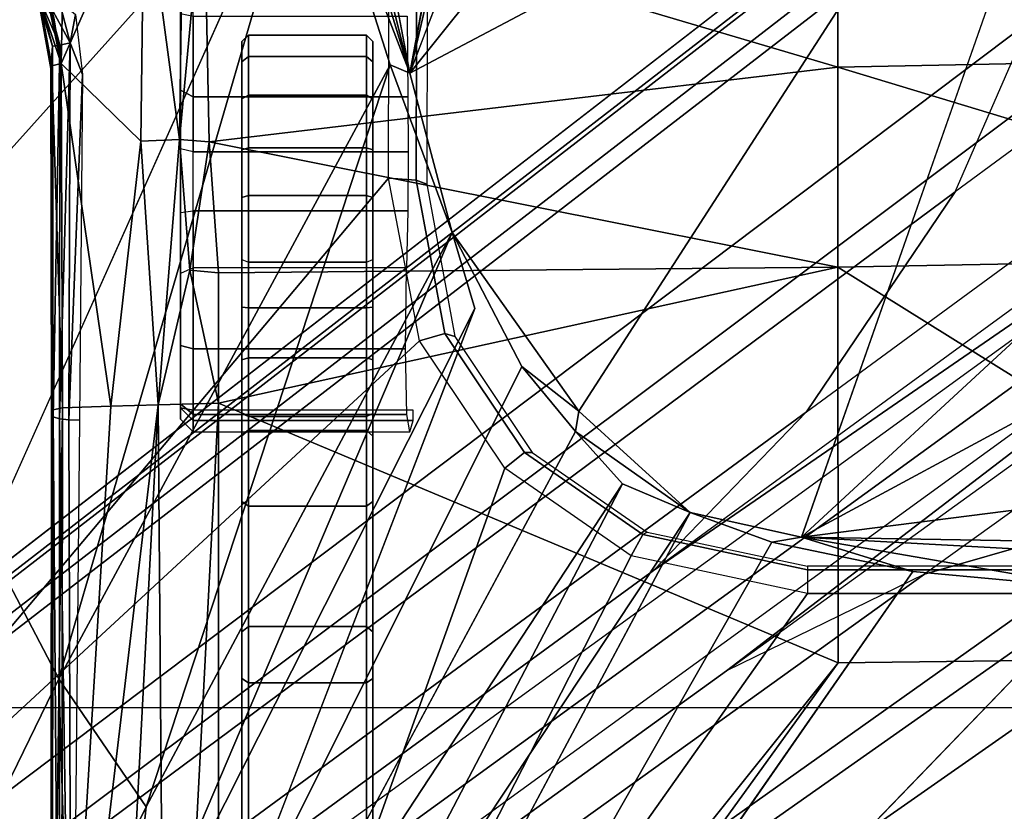
# Model space of a CAD drawing. Units: inches. Extents: x -2 to 130, y -6 to 123.
# Drawn here: x 28 to 29, y 20 to 21 of the extents above; entities that cross this region are included whole.
import ezdxf

# ---------------------------------------------------------------- set-up
doc = ezdxf.new("R2010")
doc.units = ezdxf.units.IN
doc.header["$MEASUREMENT"] = 0
for name, color, linetype in [('SEAT-BASE', 5, 'Continuous'), ('SEAT-CHASSIS', 5, 'Continuous'), ('SEAT-FABRIC', 5, 'Continuous')]:
    doc.layers.add(name, color=color, linetype=linetype)

# ---------------------------------------------------------------- blocks, each defined once
blk = doc.blocks.new('1cosm_midback_arms_0t')
at = {"layer": 'SEAT-BASE'}
for points in [[(-7.2914, 10.7637, 4.6922), (-0.4658, 1.9393, 7.7766), (-0.508, 1.9129, 7.8018), (-7.3323, 10.7417, 4.7197)], [(-7.2698, 10.763, 4.6427), (-0.4424, 1.9419, 7.726), (-0.4658, 1.9393, 7.7766), (-7.2914, 10.7637, 4.6922)], [(-0.4424, 1.9419, 7.726), (-0.9754, 2.6298, 7.4436), (-6.8454, 10.211, 4.77), (-7.2698, 10.763, 4.6427)], [(-7.3323, 10.7417, 4.7197), (-0.508, 1.9129, 7.8018), (-0.7962, 1.7036, 7.8317), (-7.4859, 10.63, 4.7496)], [(-7.4859, 10.63, 4.7496), (-0.7962, 1.7036, 7.8317), (-1.0852, 1.4936, 7.8418), (-7.6412, 10.5172, 4.7597)], [(-7.6412, 10.5172, 4.7597), (-1.0852, 1.4936, 7.8418), (-1.3742, 1.2836, 7.8317), (-7.7965, 10.4044, 4.7496)], [(-7.7965, 10.4044, 4.7496), (-1.3742, 1.2836, 7.8317), (-1.6623, 1.0743, 7.8018), (-7.9501, 10.2928, 4.7197)], [(-7.9501, 10.2928, 4.7197), (-1.6623, 1.0743, 7.8018), (-1.7004, 1.0423, 7.7766), (-7.9837, 10.2607, 4.6922)], [(-7.9837, 10.2607, 4.6922), (-1.7004, 1.0423, 7.7766), (-1.7101, 1.0208, 7.726), (-7.9897, 10.2399, 4.6427)], [(-7.9897, 10.2399, 4.6427), (-7.5959, 9.6658, 4.77), (-2.1997, 1.7404, 7.4436), (-1.7101, 1.0208, 7.726)], [(-6.8519, 10.1815, 4.7009), (-0.9834, 2.5971, 7.3655), (-0.9754, 2.6298, 7.4436), (-6.8454, 10.211, 4.77)], [(-6.8892, 10.1359, 4.6539), (-1.0298, 2.5447, 7.3173), (-0.9834, 2.5971, 7.3655), (-6.8519, 10.1815, 4.7009)], [(-6.9772, 10.0734, 4.5728), (-1.343, 2.6014, 7.1322), (-1.0298, 2.5447, 7.3173), (-6.8892, 10.1359, 4.6539)], [(-6.9772, 10.0734, 4.5728), (-1.343, 2.6014, 7.1322), (-1.0298, 2.5447, 7.3173), (-6.8892, 10.1359, 4.6539)], [(-7.0442, 10.0311, 4.4629), (-1.6073, 2.7163, 6.9012), (-1.343, 2.6014, 7.1322), (-6.9772, 10.0734, 4.5728)], [(-7.0442, 10.0311, 4.4629), (-1.6073, 2.7163, 6.9012), (-1.343, 2.6014, 7.1322), (-6.9772, 10.0734, 4.5728)], [(-7.1217, 9.9895, 4.2405), (-1.9486, 2.9467, 6.4814), (-1.6073, 2.7163, 6.9012), (-7.0442, 10.0311, 4.4629)], [(-7.1217, 9.9895, 4.2405), (-1.9486, 2.9467, 6.4814), (-1.6073, 2.7163, 6.9012), (-7.0442, 10.0311, 4.4629)], [(-7.1552, 9.976, 4.0039), (-2.1944, 3.1839, 6.0034), (-1.9486, 2.9467, 6.4814), (-7.1217, 9.9895, 4.2405)], [(-7.1552, 9.976, 4.0039), (-2.1944, 3.1839, 6.0034), (-1.9486, 2.9467, 6.4814), (-7.1217, 9.9895, 4.2405)], [(-7.1552, 9.976, 4.0039), (-7.0015, 9.7371, 3.5866), (-1.3582, 1.9698, 5.1688), (-2.1944, 3.1839, 6.0034)], [(-7.2999, 9.86, 4.2405), (-2.2003, 2.7638, 6.4814), (-2.35, 3.0708, 6.0034), (-7.2766, 9.8878, 4.0039)], [(-7.2999, 9.86, 4.2405), (-2.2003, 2.7638, 6.4814), (-2.35, 3.0708, 6.0034), (-7.2766, 9.8878, 4.0039)], [(-2.35, 3.0708, 6.0034), (-1.4537, 1.9004, 5.1688), (-7.097, 9.6677, 3.5866), (-7.2766, 9.8878, 4.0039)], [(-7.3634, 9.7992, 4.4629), (-2.0867, 2.368, 6.9012), (-2.2003, 2.7638, 6.4814), (-7.2999, 9.86, 4.2405)], [(-7.3634, 9.7992, 4.4629), (-2.0867, 2.368, 6.9012), (-2.2003, 2.7638, 6.4814), (-7.2999, 9.86, 4.2405)], [(-7.4243, 9.7486, 4.5728), (-2.0591, 2.0811, 7.1322), (-2.0867, 2.368, 6.9012), (-7.3634, 9.7992, 4.4629)], [(-7.4243, 9.7486, 4.5728), (-2.0591, 2.0811, 7.1322), (-2.0867, 2.368, 6.9012), (-7.3634, 9.7992, 4.4629)], [(-7.5109, 9.6842, 4.6539), (-2.102, 1.7658, 7.3173), (-2.0591, 2.0811, 7.1322), (-7.4243, 9.7486, 4.5728)], [(-7.5109, 9.6842, 4.6539), (-2.102, 1.7658, 7.3173), (-2.0591, 2.0811, 7.1322), (-7.4243, 9.7486, 4.5728)], [(-1.3582, 1.9698, 5.1688), (-1.4537, 1.9004, 5.1688), (-7.097, 9.6677, 3.5866), (-7.0015, 9.7371, 3.5866)], [(-7.5658, 9.6628, 4.7009), (-2.1661, 1.7378, 7.3655), (-2.102, 1.7658, 7.3173), (-7.5109, 9.6842, 4.6539)], [(-7.5959, 9.6658, 4.77), (-2.1997, 1.7404, 7.4436), (-2.1661, 1.7378, 7.3655), (-7.5658, 9.6628, 4.7009)], [(-1.3052, 1.9665, 6.3616), (-2.1944, 3.1839, 6.0034), (-1.9486, 2.9467, 6.4814), (-1.1852, 1.9075, 6.8147)], [(-2.1944, 3.1839, 6.0034), (-2.1944, 3.1839, 6.0034), (-1.3582, 1.9698, 5.1688), (-1.3052, 1.9665, 6.3616)], [(-1.4479, 1.7166, 6.8147), (-2.2003, 2.7638, 6.4814), (-2.35, 3.0708, 6.0034), (-1.4669, 1.849, 6.3616)], [(-1.4669, 1.849, 6.3616), (-1.4537, 1.9004, 5.1688), (-2.35, 3.0708, 6.0034)], [(-1.9486, 2.9467, 6.4814), (-1.1852, 1.9075, 6.8147), (-0.9585, 1.8354, 7.183), (-1.6073, 2.7163, 6.9012)], [(-2.0867, 2.368, 6.9012), (-1.4493, 1.4787, 7.183), (-1.4479, 1.7166, 6.8147), (-2.2003, 2.7638, 6.4814)], [(-0.9585, 1.8354, 7.183), (-1.6073, 2.7163, 6.9012), (-1.343, 2.6014, 7.1322), (-0.7657, 1.826, 7.3847)]]:
    blk.add_3dface(points, dxfattribs=at)
at = {"layer": 'SEAT-CHASSIS'}
for points in [[(-0.3043, 4.0092, 16.757), (-2.0579, 4.8935, 17.1351), (-2.9212, 4.7183, 17.3543), (-0.3023, 3.9699, 16.7674)], [(1.9613, 4.0712, 16.078), (1.7922, 4.895, 16.0724), (-2.0579, 4.8935, 17.1351), (-0.0245, 4.0554, 16.6168)], [(-2.0579, 4.8935, 17.1351), (-0.2277, 4.0797, 16.6675), (-0.0245, 4.0554, 16.6168)], [(-2.0579, 4.8935, 17.1351), (-0.3043, 4.0092, 16.757), (-0.3106, 4.044, 16.7157)], [(-0.3106, 4.044, 16.7157), (-0.294, 4.0517, 16.6984), (-2.0579, 4.8935, 17.1351)], [(-2.0579, 4.8935, 17.1351), (-0.294, 4.0517, 16.6984), (-0.2277, 4.0797, 16.6675)], [(-3.7742, 4.037, 17.4544), (-2.0358, 3.4147, 17.1295), (-1.8382, 3.5468, 17.0794), (-2.9212, 4.7183, 17.3543)], [(-2.1496, 4.7269, 15.2636), (-2.1496, 4.7269, 15.2636), (-1.0233, 3.7159, 14.5271), (-3.2733, 4.7216, 15.4656)], [(-1.5863, 3.5946, 17.0165), (-0.4396, 3.5921, 16.7991), (-0.3023, 3.9699, 16.7674), (-2.9212, 4.7183, 17.3543)], [(-2.9212, 4.7183, 17.3543), (-1.8382, 3.5468, 17.0794), (-1.5863, 3.5946, 17.0165)], [(-2.1496, 4.7269, 15.2636), (-2.1496, 4.7269, 15.2636), (0.83, 4.7284, 14.7739), (0.3371, 4.0453, 14.622)], [(0.3371, 4.0453, 14.622), (0.3371, 4.0453, 14.622), (-0.4692, 3.8521, 14.566), (-2.1496, 4.7269, 15.2636)], [(-1.0233, 3.7159, 14.5271), (-1.0233, 3.7159, 14.5271), (-2.1496, 4.7269, 15.2636), (-0.4692, 3.8521, 14.566)], [(-2.1483, 4.2187, 14.9964), (-2.1483, 4.2187, 14.9964), (-2.3627, 4.1059, 14.9739), (-2.9078, 4.3717, 15.2289)], [(-2.3627, 4.1059, 14.9739), (-2.3627, 4.1059, 14.9739), (-2.8058, 4.0924, 15.0921), (-2.9078, 4.3717, 15.2289)], [(-2.1483, 4.2187, 14.9964), (-2.1483, 4.2187, 14.9964), (-1.0233, 3.7159, 14.5271), (-2.3627, 4.1059, 14.9739)], [(-1.3099, 4.1373, 16.9842), (-1.3099, 4.1373, 16.9842), (-1.416, 4.1183, 17.0106), (-1.3059, 4.1361, 17.0096)], [(-1.416, 4.1183, 17.0106), (-1.416, 4.1183, 17.0106), (-1.3099, 4.1373, 16.9842), (-1.3816, 4.1156, 16.9854)], [(-1.3138, 4.1333, 16.9683), (-1.3138, 4.1333, 16.9683), (-1.3816, 4.1156, 16.9854), (-1.3099, 4.1373, 16.9842)], [(-1.416, 4.1183, 17.0106), (-1.416, 4.1183, 17.0106), (-1.4118, 4.1165, 17.0388), (-1.3059, 4.1361, 17.0096)], [(-1.3059, 4.1361, 17.0096), (-1.3059, 4.1361, 17.0096), (-1.4118, 4.1165, 17.0388), (-1.4084, 4.102, 17.055)], [(-1.3376, 4.1136, 17.0355), (-1.3376, 4.1136, 17.0355), (-1.3059, 4.1361, 17.0096), (-1.4084, 4.102, 17.055)], [(-1.2837, 4.1285, 17.0213), (-1.2837, 4.1285, 17.0213), (-1.4084, 4.102, 17.055), (-1.1153, 4.0962, 16.9989)], [(-1.3376, 4.1136, 17.0355), (-1.3376, 4.1136, 17.0355), (-1.4084, 4.102, 17.055), (-1.2837, 4.1285, 17.0213)], [(-1.3798, 4.1045, 16.9713), (-1.3798, 4.1045, 16.9713), (-1.3816, 4.1156, 16.9854), (-1.3138, 4.1333, 16.9683)], [(-1.3143, 4.1219, 16.9535), (-1.3143, 4.1219, 16.9535), (-1.3798, 4.1045, 16.9713), (-1.3138, 4.1333, 16.9683)], [(-1.376, 4.0884, 16.9632), (-1.376, 4.0884, 16.9632), (-1.3798, 4.1045, 16.9713), (-1.3143, 4.1219, 16.9535)], [(-1.3143, 4.1219, 16.9535), (-1.3143, 4.1219, 16.9535), (-1.3109, 4.1055, 16.9451), (-1.376, 4.0884, 16.9632)], [(-3.2199, 4.1048, 17.3958), (-3.2199, 4.1048, 17.3958), (-3.2129, 4.1167, 17.4114), (-1.9563, 4.1146, 17.1136)], [(-1.9593, 4.1047, 17.1007), (-1.9593, 4.1047, 17.1007), (-3.2199, 4.1048, 17.3958), (-1.9563, 4.1146, 17.1136)], [(-3.2129, 4.1167, 17.4114), (-3.2129, 4.1167, 17.4114), (-3.204, 4.1181, 17.4485), (-1.9461, 4.117, 17.1575)], [(-3.2064, 4.1162, 17.4528), (-3.2064, 4.1162, 17.4528), (-1.9461, 4.117, 17.1575), (-3.204, 4.1181, 17.4485)], [(-3.2064, 4.1162, 17.4528), (-3.2064, 4.1162, 17.4528), (-1.9421, 4.1003, 17.1743), (-1.9461, 4.117, 17.1575)], [(-3.2064, 4.1162, 17.4528), (-3.2064, 4.1162, 17.4528), (-3.2026, 4.1018, 17.4682), (-1.9421, 4.1003, 17.1743)], [(-2.5613, 3.9705, 14.9631), (-2.5613, 3.9705, 14.9631), (-2.8058, 4.0924, 15.0921), (-2.3627, 4.1059, 14.9739)], [(-2.5613, 3.9705, 14.9631), (-2.5613, 3.9705, 14.9631), (-2.3627, 4.1059, 14.9739), (-1.4101, 3.5921, 14.4888)], [(-2.3627, 4.1059, 14.9739), (-2.3627, 4.1059, 14.9739), (-1.0233, 3.7159, 14.5271), (-1.4101, 3.5921, 14.4888)], [(-1.3798, 4.1045, 16.9713), (-1.3798, 4.1045, 16.9713), (-1.9593, 4.1047, 17.1007), (-1.9563, 4.1146, 17.1136)], [(-1.3816, 4.1156, 16.9854), (-1.3816, 4.1156, 16.9854), (-1.9563, 4.1146, 17.1136), (-1.416, 4.1183, 17.0106)], [(-1.9563, 4.1146, 17.1136), (-1.9563, 4.1146, 17.1136), (-1.3816, 4.1156, 16.9854), (-1.3798, 4.1045, 16.9713)], [(-1.4118, 4.1165, 17.0388), (-1.4118, 4.1165, 17.0388), (-1.416, 4.1183, 17.0106), (-1.9461, 4.117, 17.1575)], [(-1.9421, 4.1003, 17.1743), (-1.9421, 4.1003, 17.1743), (-1.4118, 4.1165, 17.0388), (-1.9461, 4.117, 17.1575)], [(-1.4118, 4.1165, 17.0388), (-1.4118, 4.1165, 17.0388), (-1.9421, 4.1003, 17.1743), (-1.4084, 4.102, 17.055)], [(-1.9377, 3.9519, 17.1935), (-1.9377, 3.9519, 17.1935), (-3.2026, 4.1018, 17.4682), (-3.4139, 4.0288, 17.5311)], [(-3.2199, 4.1048, 17.3958), (-3.2199, 4.1048, 17.3958), (-1.9593, 4.1047, 17.1007), (-3.2209, 4.0864, 17.3861)], [(-1.9593, 4.1047, 17.1007), (-1.9593, 4.1047, 17.1007), (-1.9611, 4.0903, 17.093), (-3.2209, 4.0864, 17.3861)], [(-1.9399, 4.0254, 17.1839), (-1.9399, 4.0254, 17.1839), (-3.2026, 4.1018, 17.4682), (-1.9377, 3.9519, 17.1935)], [(-1.9421, 4.1003, 17.1743), (-1.9421, 4.1003, 17.1743), (-3.2026, 4.1018, 17.4682), (-1.9399, 4.0254, 17.1839)], [(-2.8058, 4.0924, 15.0921), (-2.8058, 4.0924, 15.0921), (-2.5613, 3.9705, 14.9631), (-2.8622, 4.0032, 15.0824)], [(-1.9611, 4.0903, 17.093), (-1.9611, 4.0903, 17.093), (-1.9593, 4.1047, 17.1007), (-1.376, 4.0884, 16.9632)], [(-1.3798, 4.1045, 16.9713), (-1.3798, 4.1045, 16.9713), (-1.376, 4.0884, 16.9632), (-1.9593, 4.1047, 17.1007)], [(-1.9399, 4.0254, 17.1839), (-1.9399, 4.0254, 17.1839), (-1.4084, 4.102, 17.055), (-1.9421, 4.1003, 17.1743)], [(-1.9399, 4.0254, 17.1839), (-1.9399, 4.0254, 17.1839), (-1.5288, 3.9785, 17.11), (-1.4084, 4.102, 17.055)], [(-1.1159, 3.9738, 17.0588), (-1.1159, 3.9738, 17.0588), (-1.4084, 4.102, 17.055), (-1.5288, 3.9785, 17.11)], [(-1.1159, 3.9738, 17.0588), (-1.1159, 3.9738, 17.0588), (-1.1153, 4.0962, 16.9989), (-1.4084, 4.102, 17.055)], [(-1.3109, 4.1055, 16.9451), (-1.3109, 4.1055, 16.9451), (-1.3323, 4.0799, 16.9531), (-1.376, 4.0884, 16.9632)], [(-1.9615, 4.0738, 17.0916), (-1.9615, 4.0738, 17.0916), (-3.2209, 4.0864, 17.3861), (-1.9611, 4.0903, 17.093)], [(-1.9615, 4.0738, 17.0916), (-1.9615, 4.0738, 17.0916), (-1.9611, 4.0903, 17.093), (-1.4251, 4.0693, 16.975)], [(-1.4251, 4.0693, 16.975), (-1.4251, 4.0693, 16.975), (-1.9611, 4.0903, 17.093), (-1.376, 4.0884, 16.9632)], [(-1.3323, 4.0799, 16.9531), (-1.3323, 4.0799, 16.9531), (-1.4251, 4.0693, 16.975), (-1.376, 4.0884, 16.9632)], [(-2.2304, 2.9451, 17.1789), (-3.7742, 4.037, 17.4544), (-3.7742, 0, 17.4544), (-2.2303, 0, 17.1789)], [(-2.2304, 2.9451, 17.1789), (-2.1719, 3.2186, 17.1641), (-3.7742, 4.037, 17.4544)], [(-3.7742, 4.037, 17.4544), (-2.1719, 3.2186, 17.1641), (-2.0358, 3.4147, 17.1295)], [(-3.4139, 4.0288, 17.5311), (-3.4139, 4.0288, 17.5311), (-3.4983, 3.9396, 17.5569), (-1.9377, 3.9519, 17.1935)], [(-1.5288, 3.9785, 17.11), (-1.5288, 3.9785, 17.11), (-1.9399, 4.0254, 17.1839), (-1.9377, 3.9519, 17.1935)], [(-2.8622, 4.0032, 15.0824), (-2.8622, 4.0032, 15.0824), (-2.5613, 3.9705, 14.9631), (-1.6706, 3.4961, 14.4697)], [(-2.8254, 3.8606, 15.0209), (-2.8254, 3.8606, 15.0209), (-2.8622, 4.0032, 15.0824), (-1.7882, 3.4608, 14.4726)], [(-1.7882, 3.4608, 14.4726), (-1.7882, 3.4608, 14.4726), (-2.8622, 4.0032, 15.0824), (-1.6706, 3.4961, 14.4697)], [(-1.4101, 3.5921, 14.4888), (-1.4101, 3.5921, 14.4888), (-1.6706, 3.4961, 14.4697), (-2.5613, 3.9705, 14.9631)], [(-1.5261, 3.9187, 17.1259), (-1.5261, 3.9187, 17.1259), (-1.5288, 3.9785, 17.11), (-1.9377, 3.9519, 17.1935)], [(-1.5288, 3.9785, 17.11), (-1.5288, 3.9785, 17.11), (-1.5261, 3.9187, 17.1259), (-1.1159, 3.9738, 17.0588)], [(-1.1135, 3.9133, 17.0974), (-1.1135, 3.9133, 17.0974), (-1.1159, 3.9738, 17.0588), (-1.5261, 3.9187, 17.1259)], [(0.1552, 3.9606, 14.5993), (0.1552, 3.9606, 14.5993), (0.3083, 3.8919, 14.6167), (-1.4234, 3.5615, 14.4821)], [(-0.4692, 3.8521, 14.566), (-0.4692, 3.8521, 14.566), (0.1552, 3.9606, 14.5993), (-1.4234, 3.5615, 14.4821)], [(-3.4983, 3.9396, 17.5569), (-3.4983, 3.9396, 17.5569), (-3.5392, 3.8587, 17.5674), (-1.935, 3.8583, 17.205)], [(-1.935, 3.8583, 17.205), (-1.935, 3.8583, 17.205), (-1.9377, 3.9519, 17.1935), (-3.4983, 3.9396, 17.5569)], [(-1.729, 3.903, 17.1585), (-1.729, 3.903, 17.1585), (-1.5261, 3.9187, 17.1259), (-1.9377, 3.9519, 17.1935)], [(-1.935, 3.8583, 17.205), (-1.935, 3.8583, 17.205), (-1.729, 3.903, 17.1585), (-1.9377, 3.9519, 17.1935)], [(-1.9599, 3.9173, 15.4461), (-1.9794, 3.8976, 15.4491), (-1.9525, 3.8976, 15.3259), (-1.936, 3.9173, 15.3367)], [(-1.9425, 3.9173, 15.5623), (-1.9599, 3.9173, 15.4461), (-1.9794, 3.8976, 15.4491), (-1.9619, 3.8976, 15.5652)], [(-1.9619, 3.8976, 15.5652), (-1.9457, 3.8976, 15.5817), (-1.9425, 3.9173, 15.5623)], [(-1.7339, 3.9173, 15.2818), (-1.8454, 3.9173, 15.2708), (-1.936, 3.9173, 15.3367), (-1.9599, 3.9173, 15.4461)], [(-1.9599, 3.9173, 15.4461), (-1.9425, 3.9173, 15.5623), (-1.6394, 3.9173, 15.3102), (-1.7339, 3.9173, 15.2818)], [(-1.936, 3.9173, 15.3367), (-1.9525, 3.8976, 15.3259), (-1.8506, 3.8976, 15.2518), (-1.8454, 3.9173, 15.2708)], [(-1.0675, 3.8976, 15.7267), (-1.0643, 3.9173, 15.7073), (-1.9425, 3.9173, 15.5623), (-1.9457, 3.8976, 15.5817)], [(-1.6394, 3.9173, 15.3102), (-1.9425, 3.9173, 15.5623), (-1.0643, 3.9173, 15.7073), (-1.5408, 3.9173, 15.3053)], [(-1.8454, 3.9173, 15.2708), (-1.8506, 3.8976, 15.2518), (-1.7251, 3.8976, 15.2642), (-1.7339, 3.9173, 15.2818)], [(-1.6394, 3.9173, 15.3102), (-1.637, 3.8976, 15.2907), (-1.7251, 3.8976, 15.2642), (-1.7339, 3.9173, 15.2818)], [(-1.729, 3.903, 17.1585), (-1.729, 3.903, 17.1585), (-1.5295, 3.8726, 17.1364), (-1.5261, 3.9187, 17.1259)], [(-1.5451, 3.8976, 15.286), (-1.5408, 3.9173, 15.3053), (-1.6394, 3.9173, 15.3102), (-1.637, 3.8976, 15.2907)], [(-1.4496, 3.9173, 15.2676), (-1.4601, 3.8976, 15.2509), (-1.5451, 3.8976, 15.286), (-1.5408, 3.9173, 15.3053)], [(-1.5408, 3.9173, 15.3053), (-1.0643, 3.9173, 15.7073), (-0.9991, 3.9173, 15.6964), (-1.4496, 3.9173, 15.2676)], [(-1.5295, 3.8726, 17.1364), (-1.5295, 3.8726, 17.1364), (-1.123, 3.8812, 17.1111), (-1.5261, 3.9187, 17.1259)], [(-1.123, 3.8812, 17.1111), (-1.123, 3.8812, 17.1111), (-1.1135, 3.9133, 17.0974), (-1.5261, 3.9187, 17.1259)], [(-1.3306, 3.9173, 15.2187), (-1.3348, 3.8976, 15.1994), (-1.4601, 3.8976, 15.2509), (-1.4496, 3.9173, 15.2676)], [(-0.9991, 3.9173, 15.6964), (-0.8755, 3.9173, 15.6616), (-1.3306, 3.9173, 15.2187), (-1.4496, 3.9173, 15.2676)], [(-1.9794, 3.8976, 15.4491), (-1.9794, 3.5619, 15.4491), (-1.9525, 3.5663, 15.326), (-1.9525, 3.8976, 15.3259)], [(-1.9619, 3.8976, 15.5652), (-1.9794, 3.8976, 15.4491), (-1.9794, 3.5619, 15.4491), (-1.9619, 3.5567, 15.5652)], [(-1.9457, 3.5567, 15.5817), (-1.9457, 3.8976, 15.5817), (-1.9619, 3.8976, 15.5652), (-1.9619, 3.5567, 15.5652)], [(-1.9525, 3.8976, 15.3259), (-1.9525, 3.5663, 15.326), (-1.8506, 3.5684, 15.2518), (-1.8506, 3.8976, 15.2518)], [(-1.935, 3.8583, 17.205), (-1.935, 3.8583, 17.205), (-1.7329, 3.8583, 17.1659), (-1.729, 3.903, 17.1585)], [(-1.8506, 3.8976, 15.2518), (-1.8506, 3.5684, 15.2518), (-1.7251, 3.5669, 15.2642), (-1.7251, 3.8976, 15.2642)], [(-1.729, 3.903, 17.1585), (-1.729, 3.903, 17.1585), (-1.7329, 3.8583, 17.1659), (-1.5295, 3.8726, 17.1364)], [(-1.637, 3.8976, 15.2907), (-1.637, 3.5649, 15.2907), (-1.7251, 3.5669, 15.2642), (-1.7251, 3.8976, 15.2642)], [(-1.5451, 3.8976, 15.286), (-1.5452, 3.5642, 15.286), (-1.637, 3.5649, 15.2907), (-1.637, 3.8976, 15.2907)], [(-1.4601, 3.8976, 15.2509), (-1.4601, 3.565, 15.2509), (-1.5452, 3.5642, 15.286), (-1.5451, 3.8976, 15.286)], [(-1.4601, 3.8976, 15.2509), (-1.3348, 3.8976, 15.1994), (-1.3348, 3.5661, 15.1994), (-1.4601, 3.565, 15.2509)], [(-1.5295, 3.8726, 17.1364), (-1.5295, 3.8726, 17.1364), (-1.4138, 2.8984, 17.2586), (-1.123, 3.8812, 17.1111)], [(-1.4138, 2.8984, 17.2586), (-1.4138, 2.8984, 17.2586), (-1.1019, 2.8985, 17.251), (-1.123, 3.8812, 17.1111)], [(-3.0396, 3.8748, 15.1329), (-3.0396, 3.8748, 15.1329), (-1.9792, 3.305, 14.4521), (-2.06, 3.2321, 14.4571)], [(-2.06, 3.2321, 14.4571), (-2.06, 3.2321, 14.4571), (-3.0164, 3.7323, 15.0922), (-3.0396, 3.8748, 15.1329)], [(-1.5295, 3.8726, 17.1364), (-1.5295, 3.8726, 17.1364), (-1.7329, 3.8583, 17.1659), (-1.7242, 2.8982, 17.2822)], [(-1.4138, 2.8984, 17.2586), (-1.4138, 2.8984, 17.2586), (-1.5295, 3.8726, 17.1364), (-1.7242, 2.8982, 17.2822)], [(-3.5598, 3.7805, 17.5722), (-3.5598, 3.7805, 17.5722), (-2.338, 2.8975, 17.3673), (-3.5392, 3.8587, 17.5674)], [(-3.5392, 3.8587, 17.5674), (-3.5392, 3.8587, 17.5674), (-2.338, 2.8975, 17.3673), (-1.935, 3.8583, 17.205)], [(-2.338, 2.8975, 17.3673), (-2.338, 2.8975, 17.3673), (-1.7242, 2.8982, 17.2822), (-1.935, 3.8583, 17.205)], [(-1.7242, 2.8982, 17.2822), (-1.7242, 2.8982, 17.2822), (-1.7329, 3.8583, 17.1659), (-1.935, 3.8583, 17.205)], [(-1.4234, 3.5615, 14.4821), (-1.4234, 3.5615, 14.4821), (-1.0233, 3.7159, 14.5271), (-0.4692, 3.8521, 14.566)], [(-2.6676, 3.822, 16.2673), (-2.6608, 3.8121, 16.2744), (-2.2816, 3.8121, 15.8418), (-2.2895, 3.822, 15.836)], [(-2.2895, 3.822, 15.836), (-2.362, 3.822, 15.1893), (-2.6575, 3.822, 15.4456), (-2.6676, 3.822, 16.2673)], [(-2.6637, 3.8121, 15.4379), (-2.6575, 3.822, 15.4456), (-2.362, 3.822, 15.1893), (-2.3687, 3.8121, 15.1821)], [(-2.3687, 3.8121, 15.1821), (-2.362, 3.822, 15.1893), (-2.0877, 3.822, 14.9104), (-2.095, 3.8121, 14.9037)], [(-2.0877, 3.822, 14.9104), (-1.9862, 3.822, 15.3491), (-2.2895, 3.822, 15.836), (-2.362, 3.822, 15.1893)], [(-2.2895, 3.822, 15.836), (-2.2816, 3.8121, 15.8418), (-1.9774, 3.8121, 15.3536), (-1.9862, 3.822, 15.3491)], [(-1.9511, 3.822, 14.8071), (-1.9555, 3.8121, 14.7983), (-2.095, 3.8121, 14.9037), (-2.0877, 3.822, 14.9104)], [(-1.8678, 3.822, 15.2477), (-1.9511, 3.822, 14.8071), (-2.0877, 3.822, 14.9104), (-1.9862, 3.822, 15.3491)], [(-1.9774, 3.8121, 15.3536), (-1.9862, 3.822, 15.3491), (-1.8678, 3.822, 15.2477), (-1.8647, 3.8121, 15.2571)], [(-1.7864, 3.822, 14.7606), (-1.7872, 3.8121, 14.7508), (-1.9555, 3.8121, 14.7983), (-1.9511, 3.822, 14.8071)], [(-1.8678, 3.822, 15.2477), (-1.7123, 3.822, 15.2578), (-1.7864, 3.822, 14.7606), (-1.9511, 3.822, 14.8071)], [(-1.8647, 3.8121, 15.2571), (-1.8678, 3.822, 15.2477), (-1.7123, 3.822, 15.2578), (-1.7166, 3.8121, 15.2667)], [(-1.6159, 3.822, 14.7772), (-1.6132, 3.8121, 14.7678), (-1.7872, 3.8121, 14.7508), (-1.7864, 3.822, 14.7606)], [(-1.7864, 3.822, 14.7606), (-1.7123, 3.822, 15.2578), (-1.5419, 3.822, 15.2722), (-1.6159, 3.822, 14.7772)], [(-1.7123, 3.822, 15.2578), (-1.7166, 3.8121, 15.2667), (-1.5392, 3.8121, 15.2816), (-1.5419, 3.822, 15.2722)], [(-1.4632, 3.822, 14.8547), (-1.4572, 3.8121, 14.8469), (-1.6132, 3.8121, 14.7678), (-1.6159, 3.822, 14.7772)], [(-1.5419, 3.822, 15.2722), (-1.6159, 3.822, 14.7772), (-1.4632, 3.822, 14.8547), (-1.4058, 3.822, 15.1687)], [(-1.5419, 3.822, 15.2722), (-1.5392, 3.8121, 15.2816), (-1.3974, 3.8121, 15.1738), (-1.4058, 3.822, 15.1687)], [(-1.3741, 3.822, 15.0006), (-1.3645, 3.8121, 14.9989), (-1.4572, 3.8121, 14.8469), (-1.4632, 3.822, 14.8547)], [(-1.4632, 3.822, 14.8547), (-1.4058, 3.822, 15.1687), (-1.3741, 3.822, 15.0006)], [(-1.4058, 3.822, 15.1687), (-1.3974, 3.8121, 15.1738), (-1.3645, 3.8121, 14.9989), (-1.3741, 3.822, 15.0006)], [(-2.6637, 3.6288, 15.4379), (-2.6637, 3.8121, 15.4379), (-2.3687, 3.8121, 15.1821), (-2.3687, 3.6288, 15.1821)], [(-2.6608, 3.8121, 16.2744), (-2.6608, 3.6288, 16.2744), (-2.2816, 3.6288, 15.8418), (-2.2816, 3.8121, 15.8418)], [(-2.3687, 3.6288, 15.1821), (-2.3687, 3.8121, 15.1821), (-2.095, 3.8121, 14.9037), (-2.095, 3.6288, 14.9037)], [(-2.2816, 3.8121, 15.8418), (-2.2816, 3.6288, 15.8418), (-1.9774, 3.6288, 15.3536), (-1.9774, 3.8121, 15.3536)], [(-1.9555, 3.8121, 14.7983), (-1.9555, 3.6288, 14.7983), (-2.095, 3.6288, 14.9037), (-2.095, 3.8121, 14.9037)], [(-1.9774, 3.8121, 15.3536), (-1.9774, 3.6288, 15.3536), (-1.8647, 3.6288, 15.2571), (-1.8647, 3.8121, 15.2571)], [(-1.7872, 3.8121, 14.7508), (-1.7872, 3.6288, 14.7508), (-1.9555, 3.6288, 14.7983), (-1.9555, 3.8121, 14.7983)], [(-1.8647, 3.8121, 15.2571), (-1.8647, 3.6288, 15.2571), (-1.7166, 3.6288, 15.2667), (-1.7166, 3.8121, 15.2667)], [(-1.6132, 3.8121, 14.7678), (-1.6132, 3.6288, 14.7678), (-1.7872, 3.6288, 14.7508), (-1.7872, 3.8121, 14.7508)], [(-1.7166, 3.8121, 15.2667), (-1.7166, 3.6288, 15.2667), (-1.5392, 3.6288, 15.2816), (-1.5392, 3.8121, 15.2816)], [(-1.4572, 3.8121, 14.8469), (-1.4572, 3.6288, 14.8469), (-1.6132, 3.6288, 14.7678), (-1.6132, 3.8121, 14.7678)], [(-1.5392, 3.8121, 15.2816), (-1.5392, 3.6288, 15.2816), (-1.3974, 3.6288, 15.1738), (-1.3974, 3.8121, 15.1738)], [(-1.3645, 3.8121, 14.9989), (-1.3645, 3.6288, 14.9989), (-1.4572, 3.6288, 14.8469), (-1.4572, 3.8121, 14.8469)], [(-1.3974, 3.8121, 15.1738), (-1.3974, 3.6288, 15.1738), (-1.3645, 3.6288, 14.9989), (-1.3645, 3.8121, 14.9989)], [(-3.5598, 3.7805, 17.5722), (-3.5598, 3.7805, 17.5722), (-2.5748, 1.1622, 17.4404), (-2.3258, 1.9329, 17.4093)], [(-3.5598, 3.7805, 17.5722), (-3.5598, 3.7805, 17.5722), (-2.3258, 1.9329, 17.4093), (-2.338, 2.8975, 17.3673)], [(-3.0758, 3.645, 15.1205), (-3.0758, 3.645, 15.1205), (-3.0164, 3.7323, 15.0922), (-2.1044, 3.1271, 14.4494)], [(-2.1044, 3.1271, 14.4494), (-2.1044, 3.1271, 14.4494), (-3.0164, 3.7323, 15.0922), (-2.06, 3.2321, 14.4571)], [(-1.0233, 3.7159, 14.5271), (-1.0233, 3.7159, 14.5271), (-1.4234, 3.5615, 14.4821), (-1.4101, 3.5921, 14.4888)], [(-2.6676, 3.619, 16.2673), (-2.6608, 3.6288, 16.2744), (-2.2816, 3.6288, 15.8418), (-2.2895, 3.619, 15.836)], [(-2.6676, 3.619, 16.2673), (-2.6575, 3.619, 15.4456), (-2.362, 3.619, 15.1893), (-2.2895, 3.619, 15.836)], [(-2.6575, 3.619, 15.4456), (-2.6637, 3.6288, 15.4379), (-2.3687, 3.6288, 15.1821), (-2.362, 3.619, 15.1893)], [(-2.362, 3.619, 15.1893), (-2.3687, 3.6288, 15.1821), (-2.095, 3.6288, 14.9037), (-2.0877, 3.619, 14.9104)], [(-2.362, 3.619, 15.1893), (-2.2895, 3.619, 15.836), (-1.9862, 3.619, 15.3491), (-2.0877, 3.619, 14.9104)], [(-2.2895, 3.619, 15.836), (-2.2816, 3.6288, 15.8418), (-1.9774, 3.6288, 15.3536), (-1.9862, 3.619, 15.3491)], [(-1.9555, 3.6288, 14.7983), (-1.9511, 3.619, 14.8071), (-2.0877, 3.619, 14.9104), (-2.095, 3.6288, 14.9037)], [(-1.9862, 3.619, 15.3491), (-2.0877, 3.619, 14.9104), (-1.9511, 3.619, 14.8071), (-1.8678, 3.619, 15.2477)], [(-1.9862, 3.619, 15.3491), (-1.9774, 3.6288, 15.3536), (-1.8647, 3.6288, 15.2571), (-1.8678, 3.619, 15.2477)], [(-1.7872, 3.6288, 14.7508), (-1.7864, 3.619, 14.7606), (-1.9511, 3.619, 14.8071), (-1.9555, 3.6288, 14.7983)], [(-1.9511, 3.619, 14.8071), (-1.7864, 3.619, 14.7606), (-1.7123, 3.619, 15.2578), (-1.8678, 3.619, 15.2477)], [(-1.8678, 3.619, 15.2477), (-1.8647, 3.6288, 15.2571), (-1.7166, 3.6288, 15.2667), (-1.7123, 3.619, 15.2578)], [(-1.6132, 3.6288, 14.7678), (-1.6159, 3.619, 14.7772), (-1.7864, 3.619, 14.7606), (-1.7872, 3.6288, 14.7508)], [(-1.6159, 3.619, 14.7772), (-1.5419, 3.619, 15.2722), (-1.7123, 3.619, 15.2578), (-1.7864, 3.619, 14.7606)], [(-1.7166, 3.6288, 15.2667), (-1.7123, 3.619, 15.2578), (-1.5419, 3.619, 15.2722), (-1.5392, 3.6288, 15.2816)], [(-1.4572, 3.6288, 14.8469), (-1.4632, 3.619, 14.8547), (-1.6159, 3.619, 14.7772), (-1.6132, 3.6288, 14.7678)], [(-1.4058, 3.619, 15.1687), (-1.4632, 3.619, 14.8547), (-1.6159, 3.619, 14.7772), (-1.5419, 3.619, 15.2722)], [(-1.5392, 3.6288, 15.2816), (-1.5419, 3.619, 15.2722), (-1.4058, 3.619, 15.1687), (-1.3974, 3.6288, 15.1738)], [(-1.3645, 3.6288, 14.9989), (-1.3741, 3.619, 15.0006), (-1.4632, 3.619, 14.8547), (-1.4572, 3.6288, 14.8469)], [(-1.3741, 3.619, 15.0006), (-1.3741, 3.619, 15.0006), (-1.4058, 3.619, 15.1687), (-1.4632, 3.619, 14.8547)], [(-1.3974, 3.6288, 15.1738), (-1.4058, 3.619, 15.1687), (-1.3741, 3.619, 15.0006), (-1.3645, 3.6288, 14.9989)], [(-2.2231, 2.4917, 14.4659), (-2.2231, 2.4917, 14.4659), (-3.3692, 3.5977, 15.3348), (-2.1961, 2.7819, 14.4562)], [(-1.8382, 3.5468, 17.0794), (-1.5863, 3.5946, 17.0165), (-1.5891, 3.5521, 16.9987), (-1.8271, 3.5073, 17.0578)], [(-1.4234, 3.5615, 14.4821), (-1.4234, 3.5615, 14.4821), (-1.6706, 3.4961, 14.4697), (-1.4101, 3.5921, 14.4888)], [(-1.5863, 3.5946, 17.0165), (-0.4396, 3.5921, 16.7991), (-0.4437, 3.5496, 16.7815), (-1.5891, 3.5521, 16.9987)], [(-1.4234, 3.5615, 14.4821), (-1.4234, 3.5615, 14.4821), (0.2526, 3.1715, 14.6479), (0.0448, 3.0071, 14.6385)], [(0.2526, 3.1715, 14.6479), (0.2526, 3.1715, 14.6479), (-1.4234, 3.5615, 14.4821), (0.3036, 3.2426, 14.649)], [(-2.0358, 3.4147, 17.1295), (-1.8382, 3.5468, 17.0794), (-1.8271, 3.5073, 17.0578), (-2.0118, 3.3839, 17.1047)], [(-1.8271, 3.5073, 17.0578), (-1.5891, 3.5521, 16.9987), (-1.5955, 3.5356, 16.9561), (-1.8317, 3.4921, 17.0143)], [(-1.5891, 3.5521, 16.9987), (-0.4437, 3.5496, 16.7815), (-0.4534, 3.5331, 16.7395), (-1.5955, 3.5356, 16.9561)], [(-2.0118, 3.3839, 17.1047), (-1.8271, 3.5073, 17.0578), (-1.8317, 3.4921, 17.0143), (-2.0114, 3.3721, 17.06)], [(-1.6706, 3.4961, 14.4697), (-1.6706, 3.4961, 14.4697), (-1.9476, 3.2998, 14.4487), (-1.8781, 3.3881, 14.4576)], [(-2.1719, 3.2186, 17.1641), (-2.0358, 3.4147, 17.1295), (-2.0118, 3.3839, 17.1047), (-2.139, 3.2007, 17.1371)], [(-2.139, 3.2007, 17.1371), (-2.0118, 3.3839, 17.1047), (-2.0114, 3.3721, 17.06), (-2.135, 3.1938, 17.0917)], [(-1.9476, 3.2998, 14.4487), (-1.9476, 3.2998, 14.4487), (-1.9792, 3.305, 14.4521), (-1.8781, 3.3881, 14.4576)], [(-2.1044, 3.1271, 14.4494), (-2.1044, 3.1271, 14.4494), (-2.06, 3.2321, 14.4571), (-1.9792, 3.305, 14.4521)], [(-1.9476, 3.2998, 14.4487), (-1.9476, 3.2998, 14.4487), (-2.1044, 3.1271, 14.4494), (-1.9792, 3.305, 14.4521)], [(-2.2304, 2.9451, 17.1789), (-2.1719, 3.2186, 17.1641), (-2.139, 3.2007, 17.1371), (-2.1938, 2.9451, 17.1513)], [(-2.1938, 2.9451, 17.1513), (-2.139, 3.2007, 17.1371), (-2.135, 3.1938, 17.0917), (-2.188, 2.9451, 17.1059)], [(-2.1428, 2.9547, 14.4475), (-2.1428, 2.9547, 14.4475), (-2.1505, 3.0006, 14.451), (-2.1044, 3.1271, 14.4494)], [(-2.1428, 2.9547, 14.4475), (-2.1428, 2.9547, 14.4475), (-2.1961, 2.7819, 14.4562), (-2.1505, 3.0006, 14.451)], [(-2.2231, 2.4917, 14.4659), (-2.2231, 2.4917, 14.4659), (-2.1428, 2.9547, 14.4475), (-2.1952, 2.0017, 14.4752)], [(-2.1428, 2.9547, 14.4475), (-2.1428, 2.9547, 14.4475), (-2.2231, 2.4917, 14.4659), (-2.1961, 2.7819, 14.4562)], [(-2.1549, 2.2454, 14.4736), (-2.1549, 2.2454, 14.4736), (-2.1952, 2.0017, 14.4752), (-2.1428, 2.9547, 14.4475)], [(-2.0767, 2.435, 14.4743), (-2.0767, 2.435, 14.4743), (-2.1549, 2.2454, 14.4736), (-2.1428, 2.9547, 14.4475)], [(-1.8256, 2.611, 14.4886), (-1.8256, 2.611, 14.4886), (-2.1428, 2.9547, 14.4475), (-1.2077, 2.6265, 14.5417)], [(-2.1428, 2.9547, 14.4475), (-2.1428, 2.9547, 14.4475), (-1.9339, 2.5676, 14.4821), (-2.0767, 2.435, 14.4743)], [(-1.8256, 2.611, 14.4886), (-1.8256, 2.611, 14.4886), (-1.9339, 2.5676, 14.4821), (-2.1428, 2.9547, 14.4475)], [(-2.2304, 2.9451, 17.1789), (-2.2303, 0, 17.1789), (-2.1937, 0, 17.1513), (-2.1938, 2.9451, 17.1513)], [(-2.1938, 2.9451, 17.1513), (-2.1937, 0, 17.1513), (-2.1878, 0, 17.1058), (-2.188, 2.9451, 17.1059)], [(-1.7242, 2.8982, 17.2822), (-1.7242, 2.8982, 17.2822), (-2.338, 2.8975, 17.3673), (-2.3258, 1.9329, 17.4093)], [(-1.7242, 2.8982, 17.2822), (-1.7242, 2.8982, 17.2822), (-2.3258, 1.9329, 17.4093), (-1.7062, 1.9337, 17.3664)], [(-1.7062, 1.9337, 17.3664), (-1.7062, 1.9337, 17.3664), (-1.4138, 2.8984, 17.2586), (-1.7242, 2.8982, 17.2822)], [(-1.3947, 1.9339, 17.3565), (-1.3947, 1.9339, 17.3565), (-1.4138, 2.8984, 17.2586), (-1.7062, 1.9337, 17.3664)], [(-1.1019, 2.8985, 17.251), (-1.1019, 2.8985, 17.251), (-1.4138, 2.8984, 17.2586), (-1.3947, 1.9339, 17.3565)], [(-1.3947, 1.9339, 17.3565), (-1.3947, 1.9339, 17.3565), (-1.116, 1.7368, 17.3767), (-1.1019, 2.8985, 17.251)]]:
    blk.add_3dface(points, dxfattribs=at)
for points, invisible_edges in [([(-1.416, 4.1183, 17.0106), (-1.416, 4.1183, 17.0106), (-3.2129, 4.1167, 17.4114), (-1.9461, 4.117, 17.1575)], 2), ([(-3.2129, 4.1167, 17.4114), (-3.2129, 4.1167, 17.4114), (-1.416, 4.1183, 17.0106), (-1.9563, 4.1146, 17.1136)], 2), ([(-4.3745, 3.9219, 16.1213), (-4.3745, 3.9219, 16.1213), (-2.2549, 1.9519, 14.4927), (-4.1101, 3.0404, 15.9192)], 2), ([(-3.3692, 3.5977, 15.3348), (-3.3692, 3.5977, 15.3348), (-2.2549, 1.9519, 14.4927), (-4.3745, 3.9219, 16.1213)], 15), ([(0.3083, 3.8919, 14.6167), (0.3083, 3.8919, 14.6167), (0.3036, 3.2426, 14.649), (-1.4234, 3.5615, 14.4821)], 2), ([(-3.0396, 3.8748, 15.1329), (-3.0396, 3.8748, 15.1329), (-2.8254, 3.8606, 15.0209), (-1.9792, 3.305, 14.4521)], 4), ([(-1.8781, 3.3881, 14.4576), (-1.8781, 3.3881, 14.4576), (-1.9792, 3.305, 14.4521), (-2.8254, 3.8606, 15.0209)], 4), ([(-2.8254, 3.8606, 15.0209), (-2.8254, 3.8606, 15.0209), (-1.7882, 3.4608, 14.4726), (-1.8781, 3.3881, 14.4576)], 4), ([(-3.0758, 3.645, 15.1205), (-3.0758, 3.645, 15.1205), (-2.1505, 3.0006, 14.451), (-3.1387, 3.5635, 15.1594)], 2), ([(-3.0758, 3.645, 15.1205), (-3.0758, 3.645, 15.1205), (-2.1044, 3.1271, 14.4494), (-2.1505, 3.0006, 14.451)], 9), ([(-3.3692, 3.5977, 15.3348), (-3.3692, 3.5977, 15.3348), (-2.2231, 2.4917, 14.4659), (-2.2549, 1.9519, 14.4927)], 9), ([(-3.1387, 3.5635, 15.1594), (-3.1387, 3.5635, 15.1594), (-2.1961, 2.7819, 14.4562), (-3.3692, 3.5977, 15.3348)], 2), ([(-2.1961, 2.7819, 14.4562), (-2.1961, 2.7819, 14.4562), (-3.1387, 3.5635, 15.1594), (-2.1505, 3.0006, 14.451)], 2), ([(-1.9476, 3.2998, 14.4487), (-1.9476, 3.2998, 14.4487), (-1.4234, 3.5615, 14.4821), (-0.9402, 2.6503, 14.5645)], 2), ([(-1.4234, 3.5615, 14.4821), (-1.4234, 3.5615, 14.4821), (-1.9476, 3.2998, 14.4487), (-1.6706, 3.4961, 14.4697)], 2), ([(-0.4308, 2.7717, 14.6041), (-0.4308, 2.7717, 14.6041), (-1.4234, 3.5615, 14.4821), (-0.19, 2.869, 14.6231)], 4), ([(-0.9402, 2.6503, 14.5645), (-0.9402, 2.6503, 14.5645), (-1.4234, 3.5615, 14.4821), (-0.4308, 2.7717, 14.6041)], 9), ([(-0.19, 2.869, 14.6231), (-0.19, 2.869, 14.6231), (-1.4234, 3.5615, 14.4821), (0.0448, 3.0071, 14.6385)], 2), ([(-1.7882, 3.4608, 14.4726), (-1.7882, 3.4608, 14.4726), (-1.6706, 3.4961, 14.4697), (-1.8781, 3.3881, 14.4576)], 9), ([(-1.9476, 3.2998, 14.4487), (-1.9476, 3.2998, 14.4487), (-1.2077, 2.6265, 14.5417), (-2.1428, 2.9547, 14.4475)], 11), ([(-2.1428, 2.9547, 14.4475), (-2.1428, 2.9547, 14.4475), (-2.1044, 3.1271, 14.4494), (-1.9476, 3.2998, 14.4487)], 9), ([(-0.9402, 2.6503, 14.5645), (-0.9402, 2.6503, 14.5645), (-1.2077, 2.6265, 14.5417), (-1.9476, 3.2998, 14.4487)], 4), ([(-2.2549, 1.9519, 14.4927), (-2.2549, 1.9519, 14.4927), (-4.1098, 2.6289, 15.9199), (-4.1101, 3.0404, 15.9192)], 2)]:
    blk.add_3dface(points, dxfattribs=dict(at, invisible_edges=invisible_edges))
at = {"layer": 'SEAT-FABRIC'}
for points in [[(-3.7218, -10.1136, 20.7126), (-3.7218, 10.1136, 20.7126), (-2.407, 10.0969, 21.0637), (-2.407, -10.0969, 21.0637)], [(0.5398, -10.0262, 21.6834), (0.5398, 10.0262, 21.6834), (-2.407, 10.0969, 21.0637), (-2.407, -10.0969, 21.0637)]]:
    blk.add_3dface(points, dxfattribs=at)

msp = doc.modelspace()

# ---------------------------------------------------------------- block references
at = {"rotation": 90}
msp.add_blockref('1cosm_midback_arms_0t', (31.9027, 22.0845), dxfattribs=at)

doc.saveas('drawing.dxf')
